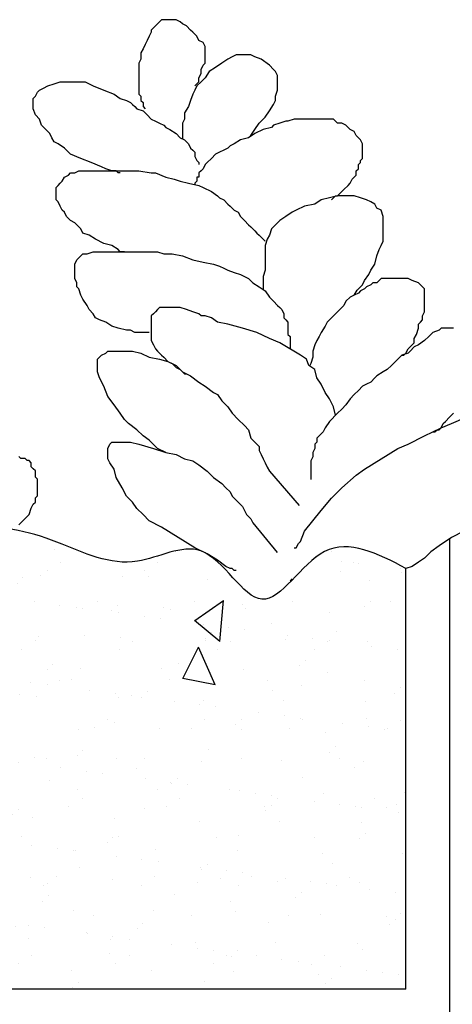
# Model space of a CAD drawing. Units: inches. Extents: x -556 to -83, y -12 to 160.
# Drawn here: x -535 to -530, y 98 to 110 of the extents above; entities that cross this region are included whole.
import ezdxf

# ---------------------------------------------------------------- set-up
doc = ezdxf.new("R2010")
doc.units = ezdxf.units.IN
doc.header["$MEASUREMENT"] = 0
doc.layers.add('1', color=7, linetype='Continuous', true_color=0xffffff)
doc.layers.add('PLANTS', color=7, linetype='Continuous')
doc.layers.add('SUBSTRATE', color=7, linetype='Continuous')

msp = doc.modelspace()

# ---------------------------------------------------------------- hatches: boundary and pattern name
at = {"layer": 'SUBSTRATE'}
h = msp.add_hatch(dxfattribs=at)
h.set_pattern_fill('AR-SAND', scale=0.4, style=0)
h.set_pattern_definition([(142.5, (-412.2528, -180.5916), (0.0251973, 0.7707295), [0, -0.608, 0, -0.68, 0, -0.65]), (172.5, (-412.2528, -180.5916), (-0.7079107, 1.1288584), [0, -0.328, 0, -0.548, 0, -0.21]), (212.5, (-411.7608, -180.5916), (-1.2456567, 0.0022636), [0, -0.2, 0, -0.72, 0, -0.94]), (222.5, (-411.7608, -180.5916), (-1.2024506, 0.3510702), [0, -0.1, 0, -0.472, 0, -0.54])])
edge = h.paths.add_edge_path()
edge.add_spline(control_points=[(-548.282, 103.492), (-548.26, 103.503), (-547.785, 103.736), (-547.006, 104.023), (-545.87, 103.167), (-544.605, 104.05), (-543.096, 102.815), (-541.325, 104.224), (-539.616, 102.697), (-538.007, 103.941), (-536.685, 102.53), (-535.825, 103.887), (-534.623, 103.558), (-533.706, 103.092), (-532.694, 103.708), (-532.023, 102.31), (-531.247, 103.741), (-530.542, 103.373), (-530.18, 103.184)], knot_values=[0, 0, 0, 0, 0.214144, 4.551484, 8.175586, 12.414938, 17.217162, 24.355763, 29.77114, 36.014205, 39.964453, 43.923218, 47.616015, 51.132002, 53.860324, 57.176754, 60.521388, 64.059199, 64.059199, 64.059199, 64.059199], degree=3, periodic=0)
edge.add_line((-530.18, 103.184), (-530.18, 97.819))
edge.add_line((-530.18, 97.819), (-548.282, 97.819))
edge.add_line((-548.282, 97.819), (-548.282, 103.492))
h = msp.add_hatch(dxfattribs=at)
h.set_pattern_fill('AR-CONC', scale=0.7, angle=45, style=0)
h.set_pattern_definition([(85, (-412.253, -180.5916), (-3.860864, 3.23965), [0.525, -5.775]), (140, (-412.253, -180.5916), (4.409945, 3.03638), [0.42, -4.62]), (34.5486, (-412.5745, -180.3216), (0.54908, 6.27603), [0.44618, -4.907995]), (88.8158, (-411.263, -179.6016), (-6.10185, 4.4633), [0.7875, -8.6625]), (38.3644, (-411.771, -179.23), (0.1953, 9.44798), [0.66927, -7.362]), (143.8158, (-411.263, -179.602), (0.1953, 9.44798), [0.63, -6.93]), (114, (-412.0053, -179.354), (-4.9474, 0.96168), [0.525, -5.775]), (169, (-412.0053, -179.354), (2.38496, 4.79366), [0.42, -4.62]), (63.5486, (-412.4176, -179.274), (-2.562445, 5.755334), [0.44618, -4.907995]), (97.5, (-412.2528, -180.5916), (1.587552, 1.707929), [0, -4.564, 0, -4.69, 0, -4.6375]), (127.5, (-412.2528, -180.5916), (0.65011, 3.254366), [0, -2.674, 0, -4.459, 0, -1.7675]), (167.5, (-411.149, -181.6954), (-2.753927, 2.530645), [0, -1.75, 0, -5.46, 0, -7.245]), (177.5, (-410.654, -182.1904), (-2.39113, 3.38212), [0, -2.275, 0, -3.626, 0, -5.145])])
edge = h.paths.add_edge_path()
edge.add_spline(control_points=[(-548.282, 103.492), (-548.26, 103.503), (-548, 103.631), (-547.753, 103.736), (-547.533, 103.788)], knot_values=[61.571832, 61.571832, 61.571832, 61.571832, 61.785976, 64.059199, 64.059199, 64.059199, 64.059199], degree=3, periodic=0)
edge.add_spline(control_points=[(-547.533, 103.788), (-547.333, 103.835), (-546.794, 103.863), (-546.251, 103.454), (-545.887, 103.442), (-545.873, 103.442)], knot_values=[55.736751, 55.736751, 55.736751, 55.736751, 57.800868, 61.42497, 61.571832, 61.571832, 61.571832, 61.571832], degree=3, periodic=0)
edge.add_line((-545.936, 103.445), (-545.839, 103.441))
edge.add_spline(control_points=[(-545.873, 103.442), (-545.478, 103.44), (-544.591, 104.039), (-543.573, 103.205), (-542.902, 103.299), (-542.702, 103.351)], knot_values=[44.817529, 44.817529, 44.817529, 44.817529, 48.910019, 53.712243, 55.736751, 55.736751, 55.736751, 55.736751], degree=3, periodic=0)
edge.add_spline(control_points=[(-542.702, 103.351), (-542.408, 103.426), (-542.112, 103.553), (-541.819, 103.634)], knot_values=[41.844548, 41.844548, 41.844548, 41.844548, 44.817529, 44.817529, 44.817529, 44.817529], degree=3, periodic=0)
edge.add_spline(control_points=[(-541.819, 103.634), (-541.808, 103.638), (-541.797, 103.641), (-541.785, 103.644)], knot_values=[41.728854, 41.728854, 41.728854, 41.728854, 41.844548, 41.844548, 41.844548, 41.844548], degree=3, periodic=0)
edge.add_spline(control_points=[(-541.785, 103.644), (-541.636, 103.684), (-541.487, 103.711), (-541.34, 103.712)], knot_values=[40.208412, 40.208412, 40.208412, 40.208412, 41.728854, 41.728854, 41.728854, 41.728854], degree=3, periodic=0)
edge.add_spline(control_points=[(-541.34, 103.712), (-541.292, 103.713), (-541.045, 103.701), (-540.804, 103.604), (-540.612, 103.514)], knot_values=[37.64531, 37.64531, 37.64531, 37.64531, 38.150285, 40.208412, 40.208412, 40.208412, 40.208412], degree=3, periodic=0)
edge.add_spline(control_points=[(-540.612, 103.514), (-540.298, 103.368), (-539.404, 102.861), (-538.007, 103.941), (-536.685, 102.53), (-535.97, 103.659), (-535.406, 103.704), (-535.23, 103.684)], knot_values=[18.399114, 18.399114, 18.399114, 18.399114, 21.756364, 27.999429, 31.949677, 35.908442, 37.64531, 37.64531, 37.64531, 37.64531], degree=3, periodic=0)
edge.add_spline(control_points=[(-535.23, 103.684), (-535.031, 103.661), (-534.463, 103.477), (-533.706, 103.092), (-533.035, 103.501), (-532.78, 103.401), (-532.771, 103.397)], knot_values=[10.095738, 10.095738, 10.095738, 10.095738, 12.051668, 15.567654, 18.295977, 18.399114, 18.399114, 18.399114, 18.399114], degree=3, periodic=0)
edge.add_line((-532.771, 103.397), (-532.727, 103.375))
edge.add_spline(control_points=[(-532.727, 103.375), (-532.461, 103.225), (-532.124, 102.58), (-531.773, 102.893), (-531.643, 103.025)], knot_values=[5.234771, 5.234771, 5.234771, 5.234771, 8.282058, 9.929732, 9.929732, 9.929732, 9.929732], degree=3, periodic=0)
edge.add_spline(control_points=[(-531.643, 103.025), (-531.51, 103.161), (-531.078, 103.653), (-530.542, 103.373), (-530.18, 103.184)], knot_values=[0, 0, 0, 0, 1.69696, 5.234771, 5.234771, 5.234771, 5.234771], degree=3, periodic=0)
edge.add_line((-530.18, 103.184), (-530.18, 97.819))
edge.add_line((-530.18, 97.819), (-548.282, 97.819))
edge.add_line((-548.282, 97.819), (-548.282, 103.492))

# ---------------------------------------------------------------- linework, layer by layer
msp.add_line((-529.626, 103.562), (-529.626, 95.129))
at = {"layer": '1', "color": 7, "linetype": 'Continuous', "ltscale": 2}
msp.add_lwpolyline([(-531.643, 103.025), (-531.659, 103.025), (-531.633, 103.052)], dxfattribs=at)
at = {"layer": 'PLANTS', "color": 7, "linetype": 'Continuous', "ltscale": 2}
for points in [[(-532.874, 109.339), (-532.848, 109.365), (-532.821, 109.392), (-532.821, 109.444), (-532.795, 109.497), (-532.795, 109.55), (-532.769, 109.603), (-532.742, 109.629), (-532.742, 109.682), (-532.742, 109.735), (-532.742, 109.788), (-532.742, 109.841), (-532.769, 109.893), (-532.821, 109.92), (-532.848, 109.973), (-532.901, 110.026), (-532.927, 110.052), (-532.98, 110.105), (-533.033, 110.131), (-533.059, 110.158), (-533.112, 110.184), (-533.138, 110.184), (-533.191, 110.184), (-533.244, 110.184), (-533.297, 110.184), (-533.323, 110.158), (-533.376, 110.105), (-533.429, 110.052), (-533.429, 110.026), (-533.455, 109.973), (-533.482, 109.92), (-533.508, 109.867), (-533.535, 109.814), (-533.561, 109.761), (-533.561, 109.682), (-533.587, 109.629), (-533.587, 109.55), (-533.587, 109.471), (-533.587, 109.418), (-533.587, 109.365), (-533.587, 109.286), (-533.587, 109.233), (-533.561, 109.207), (-533.561, 109.154), (-533.535, 109.127), (-533.535, 109.075), (-533.508, 109.048)], [(-532.187, 108.678), (-532.161, 108.705), (-532.108, 108.784), (-532.055, 108.863), (-531.976, 108.942), (-531.923, 109.022), (-531.87, 109.101), (-531.844, 109.154), (-531.844, 109.207), (-531.818, 109.286), (-531.818, 109.339), (-531.818, 109.392), (-531.818, 109.471), (-531.844, 109.524), (-531.87, 109.55), (-531.923, 109.603), (-532.029, 109.682), (-532.108, 109.709), (-532.161, 109.735), (-532.187, 109.735), (-532.24, 109.735), (-532.293, 109.735), (-532.346, 109.735), (-532.399, 109.709), (-532.452, 109.682), (-532.531, 109.629), (-532.61, 109.576), (-532.689, 109.524), (-532.742, 109.444), (-532.795, 109.392), (-532.848, 109.339), (-532.874, 109.286), (-532.901, 109.233), (-532.927, 109.154), (-532.953, 109.075), (-533.006, 108.995), (-533.006, 108.916), (-533.033, 108.863), (-533.033, 108.784), (-533.033, 108.731), (-533.033, 108.678), (-533.033, 108.665)], [(-533.825, 108.229), (-533.852, 108.229), (-533.878, 108.256), (-533.931, 108.256), (-534.01, 108.282), (-534.063, 108.309), (-534.195, 108.361), (-534.327, 108.414), (-534.459, 108.467), (-534.538, 108.546), (-534.618, 108.599), (-534.67, 108.625), (-534.697, 108.678), (-534.723, 108.731), (-534.776, 108.784), (-534.829, 108.837), (-534.855, 108.916), (-534.908, 108.969), (-534.935, 109.048), (-534.935, 109.101), (-534.935, 109.154), (-534.935, 109.18), (-534.908, 109.207), (-534.882, 109.259), (-534.855, 109.286), (-534.803, 109.312), (-534.75, 109.339), (-534.67, 109.365), (-534.591, 109.392), (-534.486, 109.392), (-534.38, 109.392), (-534.274, 109.392), (-534.169, 109.339), (-534.036, 109.286), (-533.904, 109.233), (-533.825, 109.18), (-533.746, 109.154), (-533.693, 109.127), (-533.667, 109.101), (-533.64, 109.075), (-533.614, 109.048), (-533.535, 109.022), (-533.482, 108.969), (-533.429, 108.916), (-533.376, 108.89), (-533.323, 108.863), (-533.27, 108.837), (-533.244, 108.81), (-533.191, 108.784), (-533.112, 108.731), (-533.059, 108.678), (-533.006, 108.652), (-532.98, 108.625), (-532.953, 108.599), (-532.927, 108.546), (-532.901, 108.52), (-532.874, 108.493), (-532.874, 108.441), (-532.848, 108.388), (-532.821, 108.361), (-532.821, 108.335)], [(-531.131, 107.886), (-531.104, 107.912), (-531.078, 107.939), (-531.052, 107.939), (-531.025, 107.965), (-530.999, 107.992), (-530.972, 108.018), (-530.919, 108.071), (-530.893, 108.097), (-530.867, 108.15), (-530.84, 108.176), (-530.814, 108.203), (-530.814, 108.256), (-530.787, 108.282), (-530.787, 108.335), (-530.761, 108.361), (-530.761, 108.388), (-530.735, 108.414), (-530.735, 108.467), (-530.735, 108.52), (-530.735, 108.573), (-530.735, 108.599), (-530.761, 108.652), (-530.787, 108.678), (-530.814, 108.705), (-530.84, 108.758), (-530.893, 108.784), (-530.946, 108.837), (-530.999, 108.863), (-531.052, 108.863), (-531.078, 108.89), (-531.104, 108.916), (-531.157, 108.916), (-531.21, 108.916), (-531.263, 108.916), (-531.369, 108.916), (-531.448, 108.916), (-531.501, 108.916), (-531.553, 108.916), (-531.606, 108.916), (-531.686, 108.89), (-531.712, 108.89), (-531.791, 108.863), (-531.87, 108.837), (-531.897, 108.81), (-532.002, 108.784), (-532.108, 108.731), (-532.187, 108.678), (-532.293, 108.652), (-532.372, 108.599), (-532.425, 108.573), (-532.452, 108.546), (-532.504, 108.52), (-532.557, 108.493), (-532.61, 108.467), (-532.663, 108.414), (-532.716, 108.361), (-532.742, 108.335), (-532.769, 108.282), (-532.795, 108.256), (-532.821, 108.229), (-532.821, 108.203), (-532.821, 108.176), (-532.848, 108.176), (-532.848, 108.15), (-532.848, 108.124), (-532.874, 108.097), (-532.874, 108.081)], [(-533.772, 107.225), (-533.825, 107.225), (-533.852, 107.252), (-533.931, 107.305), (-534.036, 107.331), (-534.142, 107.384), (-534.221, 107.437), (-534.301, 107.463), (-534.327, 107.516), (-534.353, 107.542), (-534.406, 107.595), (-534.459, 107.622), (-534.512, 107.675), (-534.538, 107.727), (-534.565, 107.754), (-534.591, 107.807), (-534.618, 107.859), (-534.644, 107.886), (-534.644, 107.939), (-534.644, 107.992), (-534.644, 108.044), (-534.618, 108.071), (-534.591, 108.097), (-534.565, 108.124), (-534.538, 108.176), (-534.486, 108.203), (-534.459, 108.229), (-534.406, 108.229), (-534.353, 108.256), (-534.274, 108.256), (-534.169, 108.256), (-534.063, 108.256), (-533.931, 108.256), (-533.825, 108.256), (-533.719, 108.256), (-533.587, 108.256), (-533.429, 108.229), (-533.376, 108.229), (-533.244, 108.176), (-533.138, 108.15), (-533.059, 108.124), (-532.953, 108.097), (-532.821, 108.071), (-532.769, 108.044), (-532.663, 107.992), (-532.584, 107.939), (-532.557, 107.912), (-532.504, 107.886), (-532.452, 107.833), (-532.425, 107.807), (-532.372, 107.754), (-532.319, 107.727), (-532.293, 107.675), (-532.24, 107.622), (-532.187, 107.569), (-532.161, 107.542), (-532.135, 107.516), (-532.108, 107.49), (-532.082, 107.463), (-532.055, 107.437), (-532.029, 107.41), (-532.002, 107.384), (-531.976, 107.358)], [(-530.84, 106.671), (-530.801, 106.732), (-530.787, 106.75), (-530.761, 106.776), (-530.735, 106.803), (-530.708, 106.856), (-530.655, 106.935), (-530.629, 106.988), (-530.576, 107.067), (-530.55, 107.173), (-530.523, 107.252), (-530.497, 107.305), (-530.47, 107.358), (-530.47, 107.41), (-530.47, 107.49), (-530.47, 107.542), (-530.47, 107.622), (-530.47, 107.675), (-530.497, 107.754), (-530.55, 107.78), (-530.576, 107.833), (-530.629, 107.859), (-530.682, 107.886), (-530.761, 107.912), (-530.84, 107.939), (-530.946, 107.939), (-531.052, 107.939), (-531.157, 107.912), (-531.263, 107.886), (-531.342, 107.833), (-531.474, 107.807), (-531.58, 107.754), (-531.633, 107.727), (-531.712, 107.675), (-531.791, 107.622), (-531.818, 107.595), (-531.87, 107.542), (-531.897, 107.516), (-531.923, 107.437), (-531.95, 107.384), (-531.976, 107.305), (-531.976, 107.225), (-531.976, 107.12), (-531.976, 107.041), (-531.976, 106.988), (-532.002, 106.908), (-532.002, 106.856), (-532.002, 106.803), (-532.002, 106.75), (-532.002, 106.741)], [(-533.455, 106.195), (-533.482, 106.195), (-533.535, 106.195), (-533.587, 106.195), (-533.64, 106.195), (-533.693, 106.222), (-533.746, 106.222), (-533.852, 106.248), (-533.931, 106.275), (-534.01, 106.327), (-534.089, 106.354), (-534.142, 106.38), (-534.169, 106.433), (-534.221, 106.486), (-534.248, 106.539), (-534.301, 106.618), (-534.327, 106.671), (-534.353, 106.75), (-534.38, 106.776), (-534.38, 106.829), (-534.406, 106.882), (-534.406, 106.935), (-534.406, 106.988), (-534.406, 107.067), (-534.38, 107.12), (-534.353, 107.146), (-534.327, 107.173), (-534.301, 107.199), (-534.248, 107.199), (-534.169, 107.225), (-534.089, 107.225), (-533.984, 107.225), (-533.878, 107.225), (-533.746, 107.225), (-533.614, 107.225), (-533.508, 107.225), (-533.429, 107.225), (-533.35, 107.225), (-533.27, 107.199), (-533.165, 107.199), (-533.033, 107.173), (-532.901, 107.12), (-532.769, 107.093), (-532.636, 107.067), (-532.557, 107.041), (-532.504, 107.014), (-532.452, 106.988), (-532.372, 106.961), (-532.293, 106.935), (-532.187, 106.882), (-532.135, 106.829), (-532.055, 106.776), (-531.976, 106.724), (-531.923, 106.644), (-531.87, 106.592), (-531.818, 106.539), (-531.791, 106.512), (-531.765, 106.486), (-531.738, 106.433), (-531.738, 106.38), (-531.712, 106.354), (-531.686, 106.327), (-531.686, 106.301), (-531.686, 106.248), (-531.686, 106.195), (-531.686, 106.169), (-531.659, 106.142), (-531.659, 106.09), (-531.659, 105.984)], [(-530.233, 105.905), (-530.206, 105.905), (-530.18, 105.931), (-530.153, 105.984), (-530.127, 106.01), (-530.074, 106.063), (-530.074, 106.116), (-530.048, 106.169), (-530.021, 106.248), (-530.021, 106.301), (-529.995, 106.327), (-529.969, 106.354), (-529.969, 106.407), (-529.942, 106.459), (-529.942, 106.512), (-529.942, 106.565), (-529.942, 106.618), (-529.942, 106.671), (-529.942, 106.724), (-529.942, 106.75), (-529.969, 106.776), (-530.021, 106.829), (-530.101, 106.856), (-530.153, 106.882), (-530.18, 106.882), (-530.233, 106.882), (-530.286, 106.882), (-530.338, 106.882), (-530.391, 106.882), (-530.444, 106.882), (-530.497, 106.882), (-530.523, 106.856), (-530.55, 106.829), (-530.602, 106.829), (-530.629, 106.803), (-530.682, 106.776), (-530.708, 106.75), (-530.761, 106.724), (-530.787, 106.697), (-530.84, 106.671), (-530.893, 106.644), (-530.946, 106.592), (-530.972, 106.539), (-531.025, 106.486), (-531.078, 106.433), (-531.131, 106.38), (-531.184, 106.327), (-531.21, 106.275), (-531.263, 106.195), (-531.289, 106.142), (-531.316, 106.09), (-531.342, 106.037), (-531.369, 105.958), (-531.369, 105.878), (-531.395, 105.799), (-531.411, 105.766)], [(-531.791, 106.063), (-531.923, 106.116), (-532.082, 106.195), (-532.267, 106.248), (-532.452, 106.301), (-532.584, 106.327), (-532.663, 106.38), (-532.742, 106.407), (-532.795, 106.407), (-532.821, 106.433), (-532.901, 106.459), (-532.98, 106.486), (-533.059, 106.512), (-533.165, 106.512), (-533.218, 106.512), (-533.27, 106.512), (-533.323, 106.512), (-533.35, 106.486), (-533.376, 106.459), (-533.403, 106.433), (-533.429, 106.407), (-533.429, 106.354), (-533.429, 106.301), (-533.429, 106.248), (-533.429, 106.195), (-533.429, 106.142), (-533.429, 106.09), (-533.403, 106.037), (-533.376, 105.984), (-533.35, 105.958), (-533.323, 105.931), (-533.297, 105.905), (-533.27, 105.878), (-533.218, 105.825), (-533.165, 105.799), (-533.112, 105.746), (-533.059, 105.72), (-533.033, 105.693), (-533.006, 105.667), (-532.98, 105.667)], [(-529.572, 106.248), (-529.625, 106.248), (-529.678, 106.248), (-529.731, 106.248), (-529.757, 106.222), (-529.836, 106.195), (-529.889, 106.142), (-529.942, 106.09), (-530.021, 106.037), (-530.074, 106.01), (-530.127, 105.958), (-530.153, 105.931), (-530.233, 105.905), (-530.286, 105.852), (-530.312, 105.825), (-530.365, 105.773), (-530.418, 105.72), (-530.47, 105.693), (-530.55, 105.641), (-530.576, 105.614), (-530.629, 105.561), (-530.682, 105.535), (-530.735, 105.508), (-530.787, 105.456), (-530.84, 105.403), (-530.893, 105.35), (-530.946, 105.271), (-530.999, 105.218), (-531.052, 105.165), (-531.078, 105.139), (-531.131, 105.086), (-531.157, 105.059), (-531.21, 104.98), (-531.236, 104.927), (-531.289, 104.875), (-531.316, 104.848), (-531.316, 104.795), (-531.342, 104.769), (-531.342, 104.716), (-531.369, 104.663), (-531.369, 104.61), (-531.395, 104.558), (-531.395, 104.531), (-531.395, 104.505), (-531.395, 104.452), (-531.395, 104.399), (-531.395, 104.346), (-531.395, 104.32)], [(-531.078, 105.139), (-531.104, 105.244), (-531.157, 105.35), (-531.21, 105.429), (-531.263, 105.535), (-531.316, 105.614), (-531.342, 105.72), (-531.421, 105.773), (-531.448, 105.852), (-531.527, 105.905), (-531.791, 106.063)], [(-533.27, 104.672), (-533.244, 104.663), (-533.35, 104.716), (-533.376, 104.742), (-533.455, 104.822), (-533.535, 104.875), (-533.614, 104.954), (-533.719, 105.033), (-533.772, 105.086), (-533.825, 105.165), (-533.904, 105.271), (-533.984, 105.376), (-534.036, 105.508), (-534.089, 105.614), (-534.116, 105.693), (-534.116, 105.746), (-534.116, 105.799), (-534.116, 105.852), (-534.089, 105.878), (-534.063, 105.905), (-534.01, 105.931), (-533.984, 105.958), (-533.931, 105.958), (-533.878, 105.958), (-533.799, 105.958), (-533.667, 105.958), (-533.561, 105.931), (-533.455, 105.878), (-533.323, 105.852), (-533.218, 105.825), (-533.112, 105.773), (-533.033, 105.693), (-532.927, 105.641), (-532.821, 105.561), (-532.742, 105.508), (-532.636, 105.429), (-532.584, 105.403), (-532.531, 105.324), (-532.452, 105.244), (-532.399, 105.165), (-532.319, 105.086), (-532.24, 105.007), (-532.187, 104.954), (-532.161, 104.848), (-532.108, 104.795), (-532.055, 104.742), (-532.055, 104.69), (-532.029, 104.637), (-532.002, 104.584), (-531.976, 104.531), (-531.95, 104.478), (-531.923, 104.425), (-531.541, 103.988)], [(-529.836, 104.927), (-529.81, 104.927), (-529.784, 104.954), (-529.757, 104.954), (-529.731, 104.98), (-529.704, 105.033), (-529.678, 105.059), (-529.625, 105.112), (-529.572, 105.165)], [(-531.606, 103.448), (-531.58, 103.448), (-531.553, 103.501), (-531.527, 103.527), (-531.474, 103.659), (-531.369, 103.791), (-531.263, 103.924), (-531.131, 104.082), (-530.999, 104.214), (-530.814, 104.373), (-530.708, 104.452), (-530.497, 104.584), (-530.286, 104.716), (-530.153, 104.769), (-529.942, 104.875), (-529.731, 104.98), (-529.599, 105.033), (-529.414, 105.112)], [(-532.346, 103.158), (-532.372, 103.158), (-532.399, 103.184), (-532.425, 103.184), (-532.478, 103.21), (-532.584, 103.29), (-532.716, 103.369), (-532.874, 103.448), (-533.086, 103.58), (-533.297, 103.712), (-533.455, 103.791), (-533.535, 103.871), (-533.614, 103.95), (-533.667, 104.029), (-533.746, 104.108), (-533.799, 104.214), (-533.878, 104.346), (-533.904, 104.452), (-533.957, 104.531), (-533.984, 104.584), (-533.984, 104.663), (-533.984, 104.716), (-533.957, 104.769), (-533.931, 104.795), (-533.904, 104.795), (-533.852, 104.795), (-533.799, 104.795), (-533.693, 104.795), (-533.587, 104.769), (-533.403, 104.716), (-533.244, 104.663), (-533.112, 104.637), (-533.006, 104.584), (-532.901, 104.558), (-532.821, 104.505), (-532.716, 104.425), (-532.636, 104.346), (-532.531, 104.267), (-532.478, 104.214), (-532.425, 104.161), (-532.399, 104.108), (-532.346, 104.056), (-532.267, 103.976), (-532.214, 103.871), (-532.161, 103.818), (-532.135, 103.765), (-531.825, 103.387)], [(-535.12, 103.741), (-535.093, 103.767), (-535.04, 103.82), (-534.987, 103.873), (-534.961, 103.952), (-534.935, 104.005), (-534.908, 104.031), (-534.908, 104.084), (-534.882, 104.111), (-534.882, 104.163), (-534.882, 104.216), (-534.882, 104.269), (-534.882, 104.322), (-534.908, 104.348), (-534.908, 104.375), (-534.908, 104.401), (-534.908, 104.428), (-534.935, 104.454), (-534.961, 104.48), (-534.961, 104.533), (-534.987, 104.56), (-535.014, 104.56), (-535.04, 104.586), (-535.093, 104.586), (-535.12, 104.613)], [(-529.44, 103.659), (-529.599, 103.58), (-529.757, 103.475), (-529.863, 103.395), (-529.942, 103.316), (-530.021, 103.263), (-530.101, 103.21), (-530.18, 103.184)]]:
    msp.add_lwpolyline(points, dxfattribs=at)
at = {"layer": 'SUBSTRATE', "color": 7}
msp.add_line((-530.18, 97.819), (-530.18, 103.184), dxfattribs=at)
msp.add_lwpolyline([(-530.18, 97.819), (-548.282, 97.819)], dxfattribs=at)
msp.add_open_spline([(-530.18, 103.184), (-530.542, 103.373), (-531.247, 103.741), (-532.023, 102.31), (-532.694, 103.708), (-533.706, 103.092), (-534.623, 103.558), (-535.825, 103.887), (-536.685, 102.53), (-538.007, 103.941), (-539.616, 102.697), (-541.325, 104.224), (-543.096, 102.815), (-544.605, 104.05), (-545.87, 103.167), (-547.006, 104.023), (-547.785, 103.736), (-548.26, 103.503), (-548.282, 103.492)], degree=3, knots=[0, 0, 0, 0, 3.537811, 6.882445, 10.198875, 12.927198, 16.443184, 20.135982, 24.094747, 28.044994, 34.28806, 39.703436, 46.842037, 51.644261, 55.883613, 59.507715, 63.845056, 64.059199, 64.059199, 64.059199, 64.059199], dxfattribs=at)

doc.saveas('drawing.dxf')
